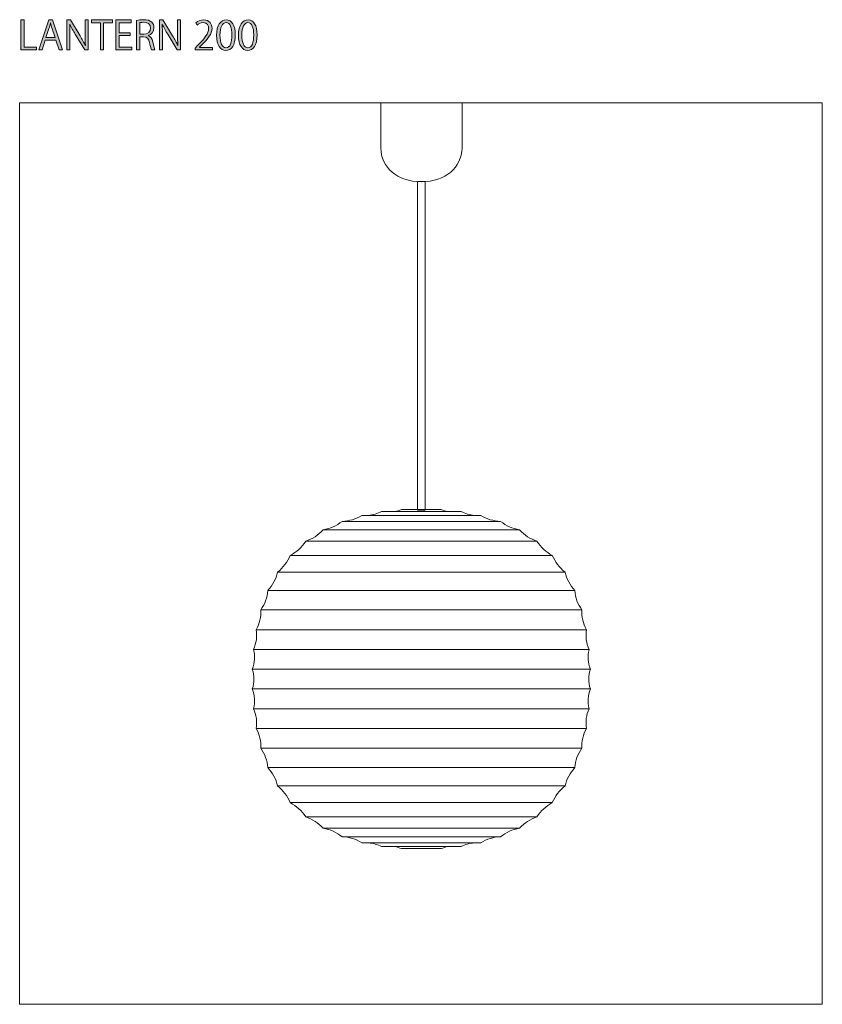
# Model space of a CAD drawing. Units: inches. Extents: x 62 to 148, y -201 to -96.
import ezdxf

# ---------------------------------------------------------------- set-up
doc = ezdxf.new("R2010")
doc.units = ezdxf.units.IN
doc.header["$MEASUREMENT"] = 0
doc.layers.add('レイヤー 1', color=7, linetype='Continuous')

# ---------------------------------------------------------------- blocks, each defined once
blk = doc.blocks.new('block 2')
at = {"layer": 'レイヤー 1'}
h = blk.add_hatch(color=7, dxfattribs=at)
h.dxf.hatch_style = 2
h.paths.add_polyline_path([(64.07, -99.03), (62.39, -99.03), (62.39, -95.81), (62.74, -95.81), (62.74, -98.73), (64.07, -98.73)])
h = blk.add_hatch(color=7, dxfattribs=at)
h.dxf.hatch_style = 2
h.paths.add_polyline_path([(66.84, -99.03), (66.47, -99.03), (66.12, -97.99), (65, -97.99), (64.66, -99.03), (64.3, -99.03), (65.37, -95.81), (65.77, -95.81)])
edge = h.paths.add_edge_path()
edge.add_spline(control_points=[(66.05, -97.71), (66.05, -97.71), (65.73, -96.75), (65.73, -96.75), (65.66, -96.53), (65.61, -96.33), (65.56, -96.14), (65.56, -96.14), (65.55, -96.14), (65.55, -96.14), (65.51, -96.33), (65.45, -96.54), (65.39, -96.74), (65.39, -96.74), (65.07, -97.71), (65.07, -97.71), (65.07, -97.71), (66.05, -97.71), (66.05, -97.71)], knot_values=[0, 0, 0, 0, 1, 1, 1, 2, 2, 2, 3, 3, 3, 4, 4, 4, 5, 5, 5, 6, 6, 6, 6], degree=3, periodic=1)
h = blk.add_hatch(color=7, dxfattribs=at)
h.dxf.hatch_style = 2
edge = h.paths.add_edge_path()
edge.add_spline(control_points=[(69.58, -99.03), (69.58, -99.03), (69.23, -99.03), (69.23, -99.03), (69.23, -99.03), (68.2, -97.34), (68.2, -97.34), (67.99, -96.98), (67.78, -96.62), (67.62, -96.26), (67.62, -96.26), (67.61, -96.27), (67.61, -96.27), (67.63, -96.68), (67.64, -97.05), (67.64, -97.61), (67.64, -97.61), (67.64, -99.03), (67.64, -99.03), (67.64, -99.03), (67.31, -99.03), (67.31, -99.03), (67.31, -99.03), (67.31, -95.81), (67.31, -95.81), (67.31, -95.81), (67.68, -95.81), (67.68, -95.81), (67.68, -95.81), (68.72, -97.51), (68.72, -97.51), (68.95, -97.89), (69.13, -98.23), (69.28, -98.56), (69.28, -98.56), (69.29, -98.56), (69.29, -98.56), (69.26, -98.11), (69.25, -97.72), (69.25, -97.21), (69.25, -97.21), (69.25, -95.81), (69.25, -95.81), (69.25, -95.81), (69.58, -95.81), (69.58, -95.81), (69.58, -95.81), (69.58, -99.03), (69.58, -99.03)], knot_values=[0, 0, 0, 0, 1, 1, 1, 2, 2, 2, 3, 3, 3, 4, 4, 4, 5, 5, 5, 6, 6, 6, 7, 7, 7, 8, 8, 8, 9, 9, 9, 10, 10, 10, 11, 11, 11, 12, 12, 12, 13, 13, 13, 14, 14, 14, 15, 15, 15, 16, 16, 16, 16], degree=3, periodic=1)
h = blk.add_hatch(color=7, dxfattribs=at)
h.dxf.hatch_style = 2
h.paths.add_polyline_path([(72.19, -96.11), (71.24, -96.11), (71.24, -99.03), (70.89, -99.03), (70.89, -96.11), (69.94, -96.11), (69.94, -95.81), (72.19, -95.81)])
h = blk.add_hatch(color=7, dxfattribs=at)
h.dxf.hatch_style = 2
h.paths.add_polyline_path([(74.24, -99.03), (72.54, -99.03), (72.54, -95.81), (74.17, -95.81), (74.17, -96.11), (72.89, -96.11), (72.89, -97.2), (74.09, -97.2), (74.09, -97.49), (72.89, -97.49), (72.89, -98.74), (74.24, -98.74)])
h = blk.add_hatch(color=7, dxfattribs=at)
h.dxf.hatch_style = 2
edge = h.paths.add_edge_path()
edge.add_spline(control_points=[(76.02, -97.49), (76.27, -97.57), (76.42, -97.81), (76.49, -98.16), (76.6, -98.63), (76.67, -98.91), (76.73, -99.03), (76.73, -99.03), (76.37, -99.03), (76.37, -99.03), (76.32, -98.94), (76.24, -98.66), (76.16, -98.25), (76.07, -97.81), (75.89, -97.61), (75.51, -97.61), (75.51, -97.61), (75.11, -97.61), (75.11, -97.61), (75.11, -97.61), (75.11, -99.03), (75.11, -99.03), (75.11, -99.03), (74.76, -99.03), (74.76, -99.03), (74.76, -99.03), (74.76, -95.86), (74.76, -95.86), (74.96, -95.81), (75.24, -95.79), (75.5, -95.79), (75.91, -95.79), (76.19, -95.87), (76.38, -96.05), (76.53, -96.19), (76.62, -96.41), (76.62, -96.65), (76.62, -97.08), (76.36, -97.35), (76.02, -97.48), (76.02, -97.48), (76.02, -97.49), (76.02, -97.49)], knot_values=[0, 0, 0, 0, 1, 1, 1, 2, 2, 2, 3, 3, 3, 4, 4, 4, 5, 5, 5, 6, 6, 6, 7, 7, 7, 8, 8, 8, 9, 9, 9, 10, 10, 10, 11, 11, 11, 12, 12, 12, 13, 13, 13, 14, 14, 14, 14], degree=3, periodic=1)
edge = h.paths.add_edge_path()
edge.add_spline(control_points=[(75.53, -97.34), (75.98, -97.34), (76.27, -97.08), (76.27, -96.69), (76.27, -96.22), (75.91, -96.07), (75.51, -96.07), (75.32, -96.07), (75.19, -96.08), (75.11, -96.1), (75.11, -96.1), (75.11, -97.34), (75.11, -97.34), (75.11, -97.34), (75.53, -97.34), (75.53, -97.34)], knot_values=[0, 0, 0, 0, 1, 1, 1, 2, 2, 2, 3, 3, 3, 4, 4, 4, 5, 5, 5, 5], degree=3, periodic=1)
h = blk.add_hatch(color=7, dxfattribs=at)
h.dxf.hatch_style = 2
edge = h.paths.add_edge_path()
edge.add_spline(control_points=[(79.47, -99.03), (79.47, -99.03), (79.12, -99.03), (79.12, -99.03), (79.12, -99.03), (78.09, -97.34), (78.09, -97.34), (77.88, -96.98), (77.67, -96.62), (77.51, -96.26), (77.51, -96.26), (77.5, -96.27), (77.5, -96.27), (77.53, -96.68), (77.53, -97.05), (77.53, -97.61), (77.53, -97.61), (77.53, -99.03), (77.53, -99.03), (77.53, -99.03), (77.2, -99.03), (77.2, -99.03), (77.2, -99.03), (77.2, -95.81), (77.2, -95.81), (77.2, -95.81), (77.57, -95.81), (77.57, -95.81), (77.57, -95.81), (78.61, -97.51), (78.61, -97.51), (78.84, -97.89), (79.03, -98.23), (79.17, -98.56), (79.17, -98.56), (79.18, -98.56), (79.18, -98.56), (79.15, -98.11), (79.14, -97.72), (79.14, -97.21), (79.14, -97.21), (79.14, -95.81), (79.14, -95.81), (79.14, -95.81), (79.47, -95.81), (79.47, -95.81), (79.47, -95.81), (79.47, -99.03), (79.47, -99.03)], knot_values=[0, 0, 0, 0, 1, 1, 1, 2, 2, 2, 3, 3, 3, 4, 4, 4, 5, 5, 5, 6, 6, 6, 7, 7, 7, 8, 8, 8, 9, 9, 9, 10, 10, 10, 11, 11, 11, 12, 12, 12, 13, 13, 13, 14, 14, 14, 15, 15, 15, 16, 16, 16, 16], degree=3, periodic=1)
h = blk.add_hatch(color=7, dxfattribs=at)
h.dxf.hatch_style = 2
edge = h.paths.add_edge_path()
edge.add_spline(control_points=[(82.9, -99.03), (82.9, -99.03), (81.03, -99.03), (81.03, -99.03), (81.03, -99.03), (81.03, -98.82), (81.03, -98.82), (81.03, -98.82), (81.34, -98.49), (81.34, -98.49), (82.09, -97.73), (82.47, -97.27), (82.47, -96.75), (82.47, -96.41), (82.32, -96.1), (81.87, -96.1), (81.61, -96.1), (81.38, -96.24), (81.23, -96.36), (81.23, -96.36), (81.11, -96.12), (81.11, -96.12), (81.31, -95.94), (81.6, -95.81), (81.93, -95.81), (82.57, -95.81), (82.83, -96.27), (82.83, -96.71), (82.83, -97.31), (82.41, -97.81), (81.75, -98.47), (81.75, -98.47), (81.5, -98.74), (81.5, -98.74), (81.5, -98.74), (81.5, -98.75), (81.5, -98.75), (81.5, -98.75), (82.9, -98.75), (82.9, -98.75), (82.9, -98.75), (82.9, -99.03), (82.9, -99.03)], knot_values=[0, 0, 0, 0, 1, 1, 1, 2, 2, 2, 3, 3, 3, 4, 4, 4, 5, 5, 5, 6, 6, 6, 7, 7, 7, 8, 8, 8, 9, 9, 9, 10, 10, 10, 11, 11, 11, 12, 12, 12, 13, 13, 13, 14, 14, 14, 14], degree=3, periodic=1)
h = blk.add_hatch(color=7, dxfattribs=at)
h.dxf.hatch_style = 2
edge = h.paths.add_edge_path()
edge.add_spline(control_points=[(83.32, -97.46), (83.32, -96.35), (83.75, -95.81), (84.35, -95.81), (84.95, -95.81), (85.32, -96.38), (85.32, -97.42), (85.32, -98.52), (84.93, -99.08), (84.3, -99.08), (83.73, -99.08), (83.32, -98.52), (83.32, -97.46)], knot_values=[0, 0, 0, 0, 1, 1, 1, 2, 2, 2, 3, 3, 3, 4, 4, 4, 4], degree=3, periodic=1)
edge = h.paths.add_edge_path()
edge.add_spline(control_points=[(84.96, -97.43), (84.96, -96.64), (84.77, -96.1), (84.33, -96.1), (83.95, -96.1), (83.68, -96.6), (83.68, -97.43), (83.68, -98.27), (83.92, -98.8), (84.31, -98.8), (84.78, -98.8), (84.96, -98.19), (84.96, -97.43)], knot_values=[0, 0, 0, 0, 1, 1, 1, 2, 2, 2, 3, 3, 3, 4, 4, 4, 4], degree=3, periodic=1)
h = blk.add_hatch(color=7, dxfattribs=at)
h.dxf.hatch_style = 2
edge = h.paths.add_edge_path()
edge.add_spline(control_points=[(85.66, -97.46), (85.66, -96.35), (86.09, -95.81), (86.68, -95.81), (87.28, -95.81), (87.65, -96.38), (87.65, -97.42), (87.65, -98.52), (87.26, -99.08), (86.63, -99.08), (86.06, -99.08), (85.66, -98.52), (85.66, -97.46)], knot_values=[0, 0, 0, 0, 1, 1, 1, 2, 2, 2, 3, 3, 3, 4, 4, 4, 4], degree=3, periodic=1)
edge = h.paths.add_edge_path()
edge.add_spline(control_points=[(87.29, -97.43), (87.29, -96.64), (87.1, -96.1), (86.66, -96.1), (86.28, -96.1), (86.02, -96.6), (86.02, -97.43), (86.02, -98.27), (86.25, -98.8), (86.65, -98.8), (87.12, -98.8), (87.29, -98.19), (87.29, -97.43)], knot_values=[0, 0, 0, 0, 1, 1, 1, 2, 2, 2, 3, 3, 3, 4, 4, 4, 4], degree=3, periodic=1)
at = {"layer": 'レイヤー 1', "lineweight": 0}
for points in [[(64.07, -99.03), (62.39, -99.03), (62.39, -95.81), (62.74, -95.81), (62.74, -98.73), (64.07, -98.73), (64.07, -99.03)], [(66.84, -99.03), (66.47, -99.03), (66.12, -97.99), (65, -97.99), (64.66, -99.03), (64.3, -99.03), (65.37, -95.81), (65.77, -95.81), (66.84, -99.03)], [(72.19, -96.11), (71.24, -96.11), (71.24, -99.03), (70.89, -99.03), (70.89, -96.11), (69.94, -96.11), (69.94, -95.81), (72.19, -95.81), (72.19, -96.11)], [(74.24, -99.03), (72.54, -99.03), (72.54, -95.81), (74.17, -95.81), (74.17, -96.11), (72.89, -96.11), (72.89, -97.2), (74.09, -97.2), (74.09, -97.49), (72.89, -97.49), (72.89, -98.74), (74.24, -98.74), (74.24, -99.03)]]:
    blk.add_lwpolyline(points, dxfattribs=at)
for points, knots in [([(69.58, -99.03), (69.58, -99.03), (69.23, -99.03), (69.23, -99.03), (69.23, -99.03), (68.2, -97.34), (68.2, -97.34), (67.99, -96.98), (67.78, -96.62), (67.62, -96.26), (67.62, -96.26), (67.61, -96.27), (67.61, -96.27), (67.63, -96.68), (67.64, -97.05), (67.64, -97.61), (67.64, -97.61), (67.64, -99.03), (67.64, -99.03), (67.64, -99.03), (67.31, -99.03), (67.31, -99.03), (67.31, -99.03), (67.31, -95.81), (67.31, -95.81), (67.31, -95.81), (67.68, -95.81), (67.68, -95.81), (67.68, -95.81), (68.72, -97.51), (68.72, -97.51), (68.95, -97.89), (69.13, -98.23), (69.28, -98.56), (69.28, -98.56), (69.29, -98.56), (69.29, -98.56), (69.26, -98.11), (69.25, -97.72), (69.25, -97.21), (69.25, -97.21), (69.25, -95.81), (69.25, -95.81), (69.25, -95.81), (69.58, -95.81), (69.58, -95.81), (69.58, -95.81), (69.58, -99.03), (69.58, -99.03)], [0, 0, 0, 0, 1, 1, 1, 2, 2, 2, 3, 3, 3, 4, 4, 4, 5, 5, 5, 6, 6, 6, 7, 7, 7, 8, 8, 8, 9, 9, 9, 10, 10, 10, 11, 11, 11, 12, 12, 12, 13, 13, 13, 14, 14, 14, 15, 15, 15, 16, 16, 16, 16]), ([(76.02, -97.49), (76.27, -97.57), (76.42, -97.81), (76.49, -98.16), (76.6, -98.63), (76.67, -98.91), (76.73, -99.03), (76.73, -99.03), (76.37, -99.03), (76.37, -99.03), (76.32, -98.94), (76.24, -98.66), (76.16, -98.25), (76.07, -97.81), (75.89, -97.61), (75.51, -97.61), (75.51, -97.61), (75.11, -97.61), (75.11, -97.61), (75.11, -97.61), (75.11, -99.03), (75.11, -99.03), (75.11, -99.03), (74.76, -99.03), (74.76, -99.03), (74.76, -99.03), (74.76, -95.86), (74.76, -95.86), (74.96, -95.81), (75.24, -95.79), (75.5, -95.79), (75.91, -95.79), (76.19, -95.87), (76.38, -96.05), (76.53, -96.19), (76.62, -96.41), (76.62, -96.65), (76.62, -97.08), (76.36, -97.35), (76.02, -97.48), (76.02, -97.48), (76.02, -97.49), (76.02, -97.49)], [0, 0, 0, 0, 1, 1, 1, 2, 2, 2, 3, 3, 3, 4, 4, 4, 5, 5, 5, 6, 6, 6, 7, 7, 7, 8, 8, 8, 9, 9, 9, 10, 10, 10, 11, 11, 11, 12, 12, 12, 13, 13, 13, 14, 14, 14, 14]), ([(79.47, -99.03), (79.47, -99.03), (79.12, -99.03), (79.12, -99.03), (79.12, -99.03), (78.09, -97.34), (78.09, -97.34), (77.88, -96.98), (77.67, -96.62), (77.51, -96.26), (77.51, -96.26), (77.5, -96.27), (77.5, -96.27), (77.53, -96.68), (77.53, -97.05), (77.53, -97.61), (77.53, -97.61), (77.53, -99.03), (77.53, -99.03), (77.53, -99.03), (77.2, -99.03), (77.2, -99.03), (77.2, -99.03), (77.2, -95.81), (77.2, -95.81), (77.2, -95.81), (77.57, -95.81), (77.57, -95.81), (77.57, -95.81), (78.61, -97.51), (78.61, -97.51), (78.84, -97.89), (79.03, -98.23), (79.17, -98.56), (79.17, -98.56), (79.18, -98.56), (79.18, -98.56), (79.15, -98.11), (79.14, -97.72), (79.14, -97.21), (79.14, -97.21), (79.14, -95.81), (79.14, -95.81), (79.14, -95.81), (79.47, -95.81), (79.47, -95.81), (79.47, -95.81), (79.47, -99.03), (79.47, -99.03)], [0, 0, 0, 0, 1, 1, 1, 2, 2, 2, 3, 3, 3, 4, 4, 4, 5, 5, 5, 6, 6, 6, 7, 7, 7, 8, 8, 8, 9, 9, 9, 10, 10, 10, 11, 11, 11, 12, 12, 12, 13, 13, 13, 14, 14, 14, 15, 15, 15, 16, 16, 16, 16]), ([(82.9, -99.03), (82.9, -99.03), (81.03, -99.03), (81.03, -99.03), (81.03, -99.03), (81.03, -98.82), (81.03, -98.82), (81.03, -98.82), (81.34, -98.49), (81.34, -98.49), (82.09, -97.73), (82.47, -97.27), (82.47, -96.75), (82.47, -96.41), (82.32, -96.1), (81.87, -96.1), (81.61, -96.1), (81.38, -96.24), (81.23, -96.36), (81.23, -96.36), (81.11, -96.12), (81.11, -96.12), (81.31, -95.94), (81.6, -95.81), (81.93, -95.81), (82.57, -95.81), (82.83, -96.27), (82.83, -96.71), (82.83, -97.31), (82.41, -97.81), (81.75, -98.47), (81.75, -98.47), (81.5, -98.74), (81.5, -98.74), (81.5, -98.74), (81.5, -98.75), (81.5, -98.75), (81.5, -98.75), (82.9, -98.75), (82.9, -98.75), (82.9, -98.75), (82.9, -99.03), (82.9, -99.03)], [0, 0, 0, 0, 1, 1, 1, 2, 2, 2, 3, 3, 3, 4, 4, 4, 5, 5, 5, 6, 6, 6, 7, 7, 7, 8, 8, 8, 9, 9, 9, 10, 10, 10, 11, 11, 11, 12, 12, 12, 13, 13, 13, 14, 14, 14, 14]), ([(83.32, -97.46), (83.32, -96.35), (83.75, -95.81), (84.35, -95.81), (84.95, -95.81), (85.32, -96.38), (85.32, -97.42), (85.32, -98.52), (84.93, -99.08), (84.3, -99.08), (83.73, -99.08), (83.32, -98.52), (83.32, -97.46)], [0, 0, 0, 0, 1, 1, 1, 2, 2, 2, 3, 3, 3, 4, 4, 4, 4]), ([(85.66, -97.46), (85.66, -96.35), (86.09, -95.81), (86.68, -95.81), (87.28, -95.81), (87.65, -96.38), (87.65, -97.42), (87.65, -98.52), (87.26, -99.08), (86.63, -99.08), (86.06, -99.08), (85.66, -98.52), (85.66, -97.46)], [0, 0, 0, 0, 1, 1, 1, 2, 2, 2, 3, 3, 3, 4, 4, 4, 4]), ([(66.05, -97.71), (66.05, -97.71), (65.73, -96.75), (65.73, -96.75), (65.66, -96.53), (65.61, -96.33), (65.56, -96.14), (65.56, -96.14), (65.55, -96.14), (65.55, -96.14), (65.51, -96.33), (65.45, -96.54), (65.39, -96.74), (65.39, -96.74), (65.07, -97.71), (65.07, -97.71), (65.07, -97.71), (66.05, -97.71), (66.05, -97.71)], [0, 0, 0, 0, 1, 1, 1, 2, 2, 2, 3, 3, 3, 4, 4, 4, 5, 5, 5, 6, 6, 6, 6]), ([(75.53, -97.34), (75.98, -97.34), (76.27, -97.08), (76.27, -96.69), (76.27, -96.22), (75.91, -96.07), (75.51, -96.07), (75.32, -96.07), (75.19, -96.08), (75.11, -96.1), (75.11, -96.1), (75.11, -97.34), (75.11, -97.34), (75.11, -97.34), (75.53, -97.34), (75.53, -97.34)], [0, 0, 0, 0, 1, 1, 1, 2, 2, 2, 3, 3, 3, 4, 4, 4, 5, 5, 5, 5]), ([(84.96, -97.43), (84.96, -96.64), (84.77, -96.1), (84.33, -96.1), (83.95, -96.1), (83.68, -96.6), (83.68, -97.43), (83.68, -98.27), (83.92, -98.8), (84.31, -98.8), (84.78, -98.8), (84.96, -98.19), (84.96, -97.43)], [0, 0, 0, 0, 1, 1, 1, 2, 2, 2, 3, 3, 3, 4, 4, 4, 4]), ([(87.29, -97.43), (87.29, -96.64), (87.1, -96.1), (86.66, -96.1), (86.28, -96.1), (86.02, -96.6), (86.02, -97.43), (86.02, -98.27), (86.25, -98.8), (86.65, -98.8), (87.12, -98.8), (87.29, -98.19), (87.29, -97.43)], [0, 0, 0, 0, 1, 1, 1, 2, 2, 2, 3, 3, 3, 4, 4, 4, 4])]:
    blk.add_open_spline(points, degree=3, knots=knots, dxfattribs=at)
blk = doc.blocks.new('block 3')
at = {"layer": 'レイヤー 1', "color": 7, "lineweight": 9}
blk.add_lwpolyline([(104.81, -113.1), (104.81, -148.25), (105.63, -148.25), (105.63, -113.1), (104.81, -113.1)], dxfattribs=at)

msp = doc.modelspace()

# ---------------------------------------------------------------- linework, layer by layer
at = {"layer": 'レイヤー 1', "color": 7, "lineweight": 9}
for points in [[(148.09, -201.11), (62.26, -201.11), (62.26, -104.69), (148.09, -104.69), (148.09, -201.11)], [(87.55, -161.04), (122.87, -161.04)], [(88.8, -175.8), (121.62, -175.8)], [(89.85, -177.76), (120.58, -177.76)]]:
    msp.add_lwpolyline(points, dxfattribs=at)
for points, knots in [([(109.58, -104.69), (109.58, -104.69), (109.58, -109.53), (109.58, -109.53), (109.51, -111.56), (107.83, -113.12), (105.22, -113.12), (102.61, -113.12), (100.94, -111.56), (100.87, -109.53), (100.87, -109.53), (100.87, -104.69), (100.87, -104.69), (100.87, -104.69), (109.58, -104.69), (109.58, -104.69)], [0, 0, 0, 0, 1, 1, 1, 2, 2, 2, 3, 3, 3, 4, 4, 4, 5, 5, 5, 5]), ([(110.86, -148.81), (110.36, -148.76), (109.91, -148.63), (109.46, -148.4), (109.46, -148.4), (100.97, -148.4), (100.97, -148.4), (100.52, -148.63), (100.07, -148.76), (99.56, -148.81)], [0, 0, 0, 0, 1, 1, 1, 2, 2, 2, 3, 3, 3, 3]), ([(108.05, -148.4), (107.8, -148.35), (107.57, -148.28), (107.33, -148.18), (107.33, -148.18), (103.09, -148.18), (103.09, -148.18), (102.86, -148.28), (102.62, -148.35), (102.38, -148.4)], [0, 0, 0, 0, 1, 1, 1, 2, 2, 2, 3, 3, 3, 3]), ([(115.71, -150.36), (114.93, -150.23), (114.3, -149.94), (113.69, -149.45), (113.69, -149.45), (96.74, -149.45), (96.74, -149.45), (96.13, -149.94), (95.49, -150.23), (94.72, -150.36)], [0, 0, 0, 0, 1, 1, 1, 2, 2, 2, 3, 3, 3, 3]), ([(96.81, -149.45), (96.79, -149.45), (96.77, -149.45), (96.76, -149.45), (97.53, -149.42), (98.18, -149.22), (98.84, -148.81), (98.84, -148.81), (111.59, -148.81), (111.59, -148.81), (112.24, -149.22), (112.9, -149.42), (113.67, -149.45)], [0, 0, 0, 0, 1, 1, 1, 2, 2, 2, 3, 3, 3, 4, 4, 4, 4]), ([(117.58, -151.58), (116.84, -151.32), (116.25, -150.94), (115.71, -150.36), (115.71, -150.36), (94.72, -150.36), (94.72, -150.36), (94.18, -150.94), (93.59, -151.32), (92.85, -151.58)], [0, 0, 0, 0, 1, 1, 1, 2, 2, 2, 3, 3, 3, 3]), ([(119.22, -153.1), (118.54, -152.72), (118.02, -152.24), (117.58, -151.58), (117.58, -151.58), (92.85, -151.58), (92.85, -151.58), (92.41, -152.24), (91.89, -152.72), (91.2, -153.1)], [0, 0, 0, 0, 1, 1, 1, 2, 2, 2, 3, 3, 3, 3]), ([(120.58, -154.88), (119.97, -154.39), (119.54, -153.82), (119.22, -153.11), (119.22, -153.11), (91.2, -153.11), (91.2, -153.11), (90.88, -153.82), (90.45, -154.39), (89.85, -154.88), (89.85, -154.88), (120.58, -154.88), (120.58, -154.88), (120.77, -155.65), (121.1, -156.27), (121.62, -156.85)], [0, 0, 0, 0, 1, 1, 1, 2, 2, 2, 3, 3, 3, 4, 4, 4, 5, 5, 5, 5]), ([(122.38, -173.73), (122.38, -173.73), (88.05, -173.73), (88.05, -173.73), (88.5, -174.37), (88.73, -175.02), (88.8, -175.8), (89.33, -176.38), (89.66, -177), (89.85, -177.76), (90.45, -178.26), (90.88, -178.82), (91.2, -179.54), (91.2, -179.54), (119.22, -179.54), (119.22, -179.54), (119.54, -178.82), (119.97, -178.26), (120.58, -177.76), (120.77, -177), (121.1, -176.38), (121.62, -175.8), (121.69, -175.02), (121.93, -174.37), (122.38, -173.73), (122.34, -172.95), (122.5, -172.29), (122.87, -171.61), (122.76, -170.85), (122.84, -170.19), (123.16, -169.49), (122.98, -168.74), (123.02, -168.09), (123.29, -167.38), (123.06, -166.65), (123.06, -166), (123.29, -165.27), (123.02, -164.55), (122.98, -163.9), (123.16, -163.16), (122.84, -162.46), (122.76, -161.8), (122.87, -161.04), (122.5, -160.36), (122.34, -159.7), (122.38, -158.92), (121.93, -158.28), (121.69, -157.63), (121.62, -156.85), (121.62, -156.85), (88.8, -156.85), (88.8, -156.85), (89.33, -156.27), (89.66, -155.65), (89.85, -154.88)], [0, 0, 0, 0, 1, 1, 1, 2, 2, 2, 3, 3, 3, 4, 4, 4, 5, 5, 5, 6, 6, 6, 7, 7, 7, 8, 8, 8, 9, 9, 9, 10, 10, 10, 11, 11, 11, 12, 12, 12, 13, 13, 13, 14, 14, 14, 15, 15, 15, 16, 16, 16, 17, 17, 17, 18, 18, 18, 18]), ([(88.8, -156.85), (88.73, -157.63), (88.5, -158.28), (88.05, -158.92), (88.05, -158.92), (122.38, -158.92), (122.38, -158.92)], [0, 0, 0, 0, 1, 1, 1, 2, 2, 2, 2]), ([(88.05, -158.92), (88.08, -159.7), (87.93, -160.36), (87.55, -161.04), (87.67, -161.8), (87.58, -162.46), (87.26, -163.16), (87.26, -163.16), (123.16, -163.16), (123.16, -163.16)], [0, 0, 0, 0, 1, 1, 1, 2, 2, 2, 3, 3, 3, 3]), ([(87.26, -163.16), (87.45, -163.9), (87.41, -164.55), (87.14, -165.27), (87.14, -165.27), (123.29, -165.27), (123.29, -165.27)], [0, 0, 0, 0, 1, 1, 1, 2, 2, 2, 2]), ([(87.14, -165.27), (87.37, -166), (87.37, -166.65), (87.14, -167.38), (87.14, -167.38), (123.29, -167.38), (123.29, -167.38)], [0, 0, 0, 0, 1, 1, 1, 2, 2, 2, 2]), ([(87.14, -167.38), (87.41, -168.09), (87.45, -168.74), (87.26, -169.49), (87.26, -169.49), (123.16, -169.49), (123.16, -169.49)], [0, 0, 0, 0, 1, 1, 1, 2, 2, 2, 2]), ([(88.05, -173.73), (88.08, -172.95), (87.93, -172.29), (87.55, -171.61), (87.55, -171.61), (122.87, -171.61), (122.87, -171.61)], [0, 0, 0, 0, 1, 1, 1, 2, 2, 2, 2]), ([(91.2, -179.54), (91.89, -179.93), (92.41, -180.41), (92.85, -181.06), (92.85, -181.06), (117.58, -181.06), (117.58, -181.06), (118.02, -180.41), (118.54, -179.93), (119.22, -179.54)], [0, 0, 0, 0, 1, 1, 1, 2, 2, 2, 3, 3, 3, 3]), ([(92.85, -181.06), (93.59, -181.32), (94.18, -181.71), (94.72, -182.28), (94.72, -182.28), (115.71, -182.28), (115.71, -182.28), (116.25, -181.71), (116.84, -181.32), (117.58, -181.06)], [0, 0, 0, 0, 1, 1, 1, 2, 2, 2, 3, 3, 3, 3]), ([(94.72, -182.28), (95.49, -182.42), (96.13, -182.71), (96.74, -183.2), (96.74, -183.2), (113.69, -183.2), (113.69, -183.2), (114.3, -182.71), (114.93, -182.42), (115.71, -182.28)], [0, 0, 0, 0, 1, 1, 1, 2, 2, 2, 3, 3, 3, 3]), ([(96.75, -183.2), (97.53, -183.22), (98.18, -183.42), (98.84, -183.84), (98.84, -183.84), (111.59, -183.84), (111.59, -183.84), (112.24, -183.42), (112.9, -183.22), (113.67, -183.2)], [0, 0, 0, 0, 1, 1, 1, 2, 2, 2, 3, 3, 3, 3]), ([(99.56, -183.84), (100.07, -183.88), (100.52, -184.02), (100.97, -184.24), (100.97, -184.24), (109.46, -184.24), (109.46, -184.24), (109.91, -184.02), (110.36, -183.88), (110.86, -183.84)], [0, 0, 0, 0, 1, 1, 1, 2, 2, 2, 3, 3, 3, 3]), ([(102.38, -184.24), (102.62, -184.29), (102.86, -184.37), (103.09, -184.46), (103.09, -184.46), (107.33, -184.46), (107.33, -184.46), (107.57, -184.37), (107.8, -184.29), (108.05, -184.24)], [0, 0, 0, 0, 1, 1, 1, 2, 2, 2, 3, 3, 3, 3])]:
    msp.add_open_spline(points, degree=3, knots=knots, dxfattribs=at)
msp.add_open_spline([(87.26, -169.49), (87.58, -170.19), (87.67, -170.85), (87.55, -171.61)], degree=3, dxfattribs=at)

# ---------------------------------------------------------------- block references
at = {"layer": 'レイヤー 1'}
for name in ['block 2', 'block 3']:
    msp.add_blockref(name, (0, 0), dxfattribs=at)

doc.saveas('drawing.dxf')
